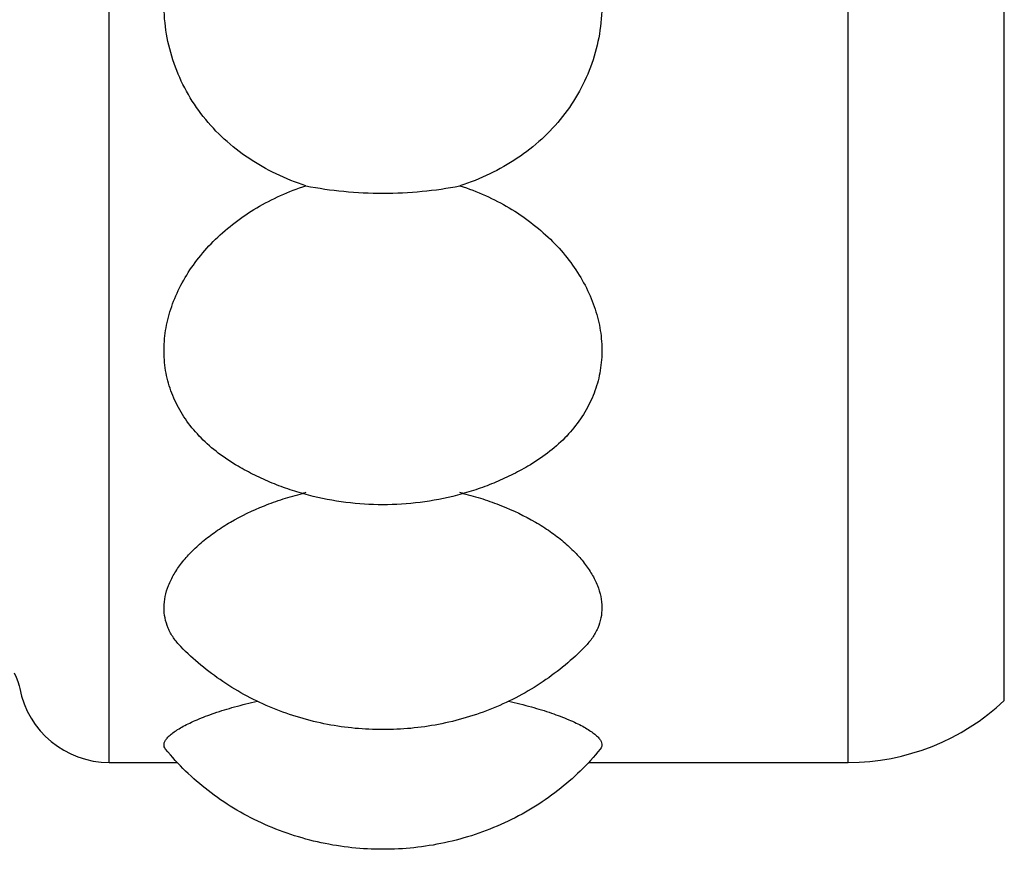
# Model space of a CAD drawing. Units: inches. Extents: x 0 to 11, y 0 to 8.5.
# Drawn here: x 5.9 to 6.1, y 5.7 to 5.9 of the extents above; entities that cross this region are included whole.
import ezdxf

# ---------------------------------------------------------------- set-up
doc = ezdxf.new("R2010")
doc.units = ezdxf.units.IN
doc.header["$LTSCALE"] = 0.605
doc.header["$MEASUREMENT"] = 0
doc.layers.add('ALL_ASSEMBLY_MEMBERS', color=7, linetype='CONTINUOUS')

msp = doc.modelspace()

# ---------------------------------------------------------------- linework, layer by layer
at = {"layer": 'ALL_ASSEMBLY_MEMBERS', "color": 7, "linetype": 'CONTINUOUS'}
for p, q in [((5.9448227287, 5.7240721199), (5.9448227287, 6.1190721199)), ((6.0713981407, 5.7240721199), (6.0713981407, 6.1190721199)), ((6.0981236643, 5.7346688386), (6.0981236643, 6.1084754011)), ((5.9294787936, 5.7367468181), (5.9294791437, 5.7367455917)), ((5.9448227287, 5.7240721199), (5.9564723449, 5.7240721199)), ((6.0269231092, 5.7240721199), (6.0713981406, 5.7240721199))]:
    msp.add_line(p, q, dxfattribs=at)
msp.add_lwpolyline([(5.9285504187, 5.7394314637), (5.9289000299, 5.7386769035), (5.9291786731, 5.7379179401), (5.9293899202, 5.7371609436), (5.9294794465, 5.7367440421)], dxfattribs=at)
for centre, radius, start, end in [((5.9908462469, 5.7183828414), 0.0533415835, 103.3717199408, 104.0029740396), ((5.9925487998, 5.7183811134), 0.0533433596, 75.9972768723, 76.6282802639), ((5.9448227287, 5.7396971199), 0.015625, 190.8894149115, 270), ((6.0713981406, 5.7630721199), 0.039, 270, 313.2568320196)]:
    msp.add_arc(centre, radius, start, end, dxfattribs=at)
for points, knots in [([(5.9785100599, 5.8228221199), (5.9767683742, 5.8233799326), (5.9733764593, 5.8247223295), (5.9686539729, 5.827401498), (5.9644374455, 5.8307055549), (5.9608304615, 5.8345748985), (5.9579210061, 5.8389397828), (5.9557874121, 5.8437131129), (5.9544863196, 5.8487873517), (5.9540514568, 5.8540415545), (5.9544949366, 5.8593451198), (5.9557997863, 5.864564173), (5.9579300126, 5.8695676898), (5.960829334, 5.874229939), (5.9638210691, 5.8777333672), (5.9665176719, 5.8802590741), (5.9694104745, 5.8825934937), (5.9733479374, 5.8851046943), (5.9767590093, 5.8866388729), (5.9785100599, 5.8872766048)], [0, 0, 0, 0, 0.063691234, 0.1265809069, 0.1884669782, 0.249521458, 0.3100319108, 0.3703233634, 0.4307456294, 0.4915980136, 0.5530767809, 0.6152648453, 0.6781617817, 0.7416977991, 0.8057496456, 0.8379604493, 0.870271344, 0.9350990715, 1, 1, 1, 1]), ([(6.0048853975, 5.8872766048), (6.0066364373, 5.8866388768), (6.0100474833, 5.8851047232), (6.0139849084, 5.8825935454), (6.0168776852, 5.8802591583), (6.0195742847, 5.8777334801), (6.0225660195, 5.874230069), (6.0254653644, 5.8695678486), (6.0275956094, 5.8645643561), (6.0289004837, 5.8593453316), (6.0293440002, 5.8540417849), (6.0289091748, 5.8487875987), (6.0276081444, 5.8437133865), (6.0254746168, 5.8389401206), (6.0225653092, 5.8345752652), (6.0189583943, 5.8307059065), (6.0147418344, 5.8274016994), (6.0100191548, 5.8247224777), (6.0066271278, 5.8233799469), (6.0048853975, 5.8228221199)], [0, 0, 0, 0, 0.0649005316, 0.1297274831, 0.1620380188, 0.1942485654, 0.258300261, 0.3218362386, 0.3847329752, 0.4469207481, 0.5083992741, 0.5692516611, 0.6296735195, 0.6899639239, 0.7504729489, 0.8115262501, 0.8734137082, 0.9363071296, 1, 1, 1, 1]), ([(5.9668780546, 5.7747914354), (5.965704233, 5.7754731678), (5.9634788969, 5.7769449513), (5.960522677, 5.779529592), (5.9580702009, 5.782420466), (5.9561730193, 5.78558541), (5.9548716676, 5.7889789676), (5.9541934902, 5.7925444928), (5.9541526242, 5.796217087), (5.9547457753, 5.7999270977), (5.9559567024, 5.8036042614), (5.95775929, 5.8071784804), (5.9601183715, 5.8105820333), (5.963993506, 5.8148583393), (5.9687646551, 5.8184653263), (5.9741420795, 5.8212428111), (5.9770310107, 5.8223484222), (5.9785100599, 5.8228221199)], [0, 0, 0, 0, 0.0633050875, 0.1240396928, 0.1825424405, 0.2393797505, 0.2953082179, 0.3511625365, 0.4077494344, 0.4657342153, 0.525590207, 0.5875819258, 0.6517839863, 0.7181151921, 0.8561263313, 0.9275718026, 1, 1, 1, 1]), ([(5.9785100599, 5.8228221199), (5.9806475041, 5.8223934944), (5.9850329361, 5.8217641539), (5.9916975644, 5.8214525744), (5.9983622663, 5.8217641503), (6.0027478802, 5.8223934797), (6.0048853975, 5.8228221199)], [0, 0, 0, 0, 0.2465305862, 0.4999899551, 0.7534609895, 1, 1, 1, 1]), ([(6.0048853975, 5.8228221199), (6.0063644523, 5.8223484204), (6.0092534198, 5.8212427825), (6.0146309622, 5.8184652276), (6.0194022369, 5.814858141), (6.0232773545, 5.8105816616), (6.0256364242, 5.8071780816), (6.0274389316, 5.8036038254), (6.0286497792, 5.7999266519), (6.0292428885, 5.7962166401), (6.0292019036, 5.7925440476), (6.028523667, 5.7889785488), (6.0272222774, 5.785585045), (6.025325051, 5.7824202138), (6.0228726297, 5.7795294231), (6.0199164594, 5.7769448954), (6.0176911988, 5.775473143), (6.0165174146, 5.774791433)], [0, 0, 0, 0, 0.0724284865, 0.1438756914, 0.2818913456, 0.348223228, 0.412425627, 0.4744171056, 0.5342727609, 0.5922575702, 0.6488444307, 0.7046987115, 0.7606267606, 0.8174627243, 0.8759639362, 0.9366969326, 1, 1, 1, 1]), ([(6.0165167719, 5.7747925358), (6.0155791885, 5.7742477653), (6.0136608442, 5.7732190682), (6.0106790922, 5.7718754148), (6.0076049569, 5.7707331871), (6.0034276298, 5.769487756), (5.9981211634, 5.7684624397), (5.9916977254, 5.7680570864), (5.9852742836, 5.7684624433), (5.9799678273, 5.7694877572), (5.9757904969, 5.7707331866), (5.9727163629, 5.7718754121), (5.9697346145, 5.7732190704), (5.9678162703, 5.7742477671), (5.9668786863, 5.7747925372)], [0, 0, 0, 0, 0.0626363378, 0.1256198416, 0.1887767666, 0.2519220684, 0.3772611677, 0.5000003355, 0.6227386842, 0.7480780328, 0.8112233063, 0.8743801679, 0.9373636413, 1, 1, 1, 1]), ([(5.9570848562, 5.7439006272), (5.9566230131, 5.7443755727), (5.9557933173, 5.7453691009), (5.9548615313, 5.7470294266), (5.9543055723, 5.74879263), (5.9541343956, 5.7506347148), (5.9543509975, 5.7525287194), (5.9548364756, 5.7541026233), (5.9553964719, 5.7553599825), (5.9561000014, 5.7566646311), (5.9572116935, 5.7582859876), (5.9588568506, 5.7601553672), (5.9608195116, 5.7619617982), (5.9630788341, 5.7636814144), (5.9665369577, 5.7658763903), (5.9704147535, 5.7677309658), (5.974598747, 5.7692288198), (5.9768103601, 5.7698577997), (5.9779390634, 5.770139282)], [0, 0, 0, 0, 0.0495372742, 0.0962489752, 0.1414848813, 0.1867557862, 0.2335612459, 0.2831284113, 0.3092667059, 0.3364078634, 0.3938689755, 0.455807784, 0.522242683, 0.5930039822, 0.6678329922, 0.8282325213, 0.9130149699, 1, 1, 1, 1]), ([(6.0054561865, 5.7701393339), (6.006584897, 5.769857855), (6.008796521, 5.7692288845), (6.0129805298, 5.7677310474), (6.0168583367, 5.7658764753), (6.0203164884, 5.7636815103), (6.0225758388, 5.7619618835), (6.0245385341, 5.7601554455), (6.0261837136, 5.758286051), (6.0272954231, 5.7566646863), (6.0279989629, 5.7553600314), (6.0285589635, 5.7541026648), (6.0290444576, 5.7525287556), (6.029261064, 5.7506347365), (6.0290898795, 5.7487926394), (6.0285339291, 5.7470294213), (6.0276021353, 5.7453690968), (6.0267724469, 5.7443755661), (6.0263106052, 5.7439006239)], [0, 0, 0, 0, 0.0869850336, 0.1717671468, 0.3321658669, 0.406994981, 0.4777566898, 0.5441920797, 0.6061311584, 0.6635924449, 0.6907336268, 0.7168719028, 0.7664391588, 0.8132446327, 0.858515685, 0.9037517291, 0.9504632425, 1, 1, 1, 1]), ([(6.0263101449, 5.7439010744), (6.025233401, 5.742794265), (6.0229360092, 5.7406665678), (6.0191400187, 5.7378269904), (6.015004769, 5.7353483376), (6.0105929454, 5.7332827543), (6.0059779863, 5.7316656673), (5.9997099221, 5.7301392539), (5.9916977287, 5.7293805326), (5.9836855352, 5.7301392539), (5.977417471, 5.7316656673), (5.9728025119, 5.7332827544), (5.9683906883, 5.7353483376), (5.9642554387, 5.7378269904), (5.9604594481, 5.7406665678), (5.9581620563, 5.742794265), (5.9570853124, 5.7439010744)], [0, 0, 0, 0, 0.0603213305, 0.1220609963, 0.1848701474, 0.2483274689, 0.312035222, 0.3755708616, 0.4999999991, 0.6244291384, 0.6879647778, 0.7516725311, 0.8151298527, 0.8779390037, 0.9396786696, 1, 1, 1, 1]), ([(5.9544674609, 5.7263571223), (5.9543732504, 5.7264734151), (5.9542583692, 5.7266697504), (5.9541964208, 5.7269578343), (5.9541951716, 5.7272606282), (5.9543204733, 5.7276696265), (5.9546372756, 5.728156804), (5.9551171642, 5.7286631002), (5.9557600038, 5.7291881828), (5.9565637044, 5.7297302168), (5.9575252721, 5.7302849446), (5.9586404649, 5.7308476314), (5.9604028508, 5.7316362699), (5.9629525924, 5.7325943277), (5.966399634, 5.7336491641), (5.9688780538, 5.7342611448), (5.9701901862, 5.734551259)], [0, 0, 0, 0, 0.0236823549, 0.0349220522, 0.0463312689, 0.0712591828, 0.1011973055, 0.137607886, 0.1812232799, 0.2322965094, 0.2908424255, 0.3567697958, 0.429864819, 0.5962752295, 0.7873593995, 1, 1, 1, 1]), ([(6.0132052338, 5.7345512739), (6.0145173377, 5.7342611628), (6.0169957188, 5.7336491886), (6.0204427404, 5.7325943708), (6.0229924942, 5.7316363116), (6.0247549085, 5.7308476762), (6.025870118, 5.7302849814), (6.0268317021, 5.7297302467), (6.0276354195, 5.7291882109), (6.0282782681, 5.7286631208), (6.0287581654, 5.7281568166), (6.0290749872, 5.7276696399), (6.029200304, 5.7272606348), (6.0291990242, 5.7269578436), (6.0291370715, 5.7266697639), (6.0290222027, 5.7264734211), (6.0289279973, 5.7263571219)], [0, 0, 0, 0, 0.212635688, 0.4037178467, 0.5701301962, 0.6432263897, 0.7091539677, 0.7677010219, 0.8187753909, 0.8623905729, 0.8988017996, 0.9287411495, 0.95366899, 0.9650777405, 0.9763174198, 1, 1, 1, 1]), ([(6.0289283641, 5.7263568964), (6.0267919778, 5.7237203772), (6.0230502515, 5.72008082), (6.0173055365, 5.7161456321), (6.0125546385, 5.7136216286), (6.007512139, 5.7116378473), (6.0006004066, 5.7097565092), (5.9916977288, 5.7088195965), (5.982795051, 5.7097565091), (5.9758833184, 5.7116378473), (5.9708408188, 5.7136216286), (5.9660899208, 5.7161456321), (5.9603452058, 5.72008082), (5.9566034796, 5.7237203772), (5.9544670933, 5.7263568964)], [0, 0, 0, 0, 0.1202946957, 0.1829068144, 0.2464977948, 0.3105613764, 0.3745919724, 0.4999999967, 0.6254080271, 0.689438623, 0.7535022056, 0.8170931857, 0.8797053045, 1, 1, 1, 1])]:
    msp.add_open_spline(points, degree=3, knots=knots, dxfattribs=at)

doc.saveas('drawing.dxf')
